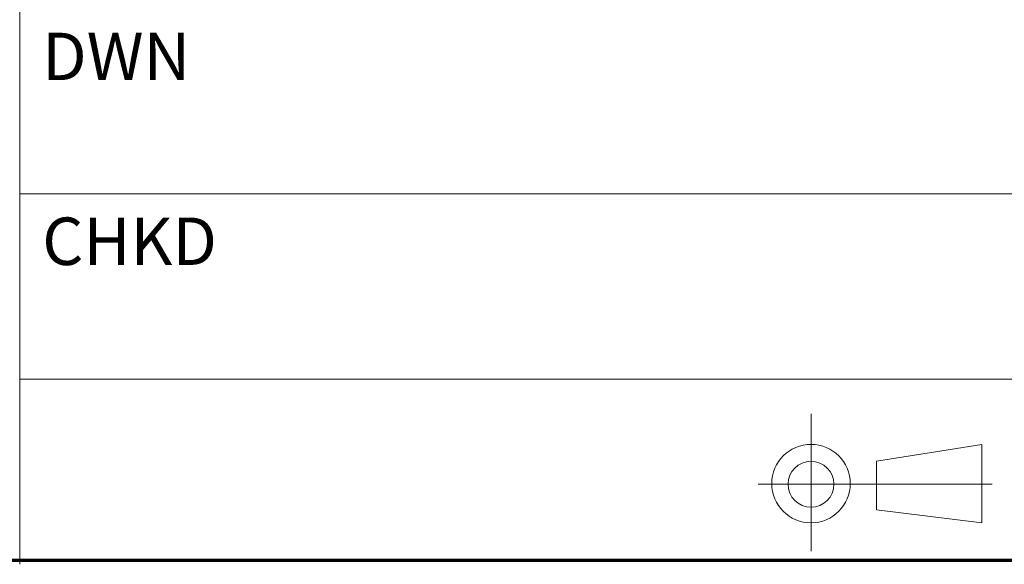
# Model space of a CAD drawing. Units: millimetres. Extents: x 16 to 7646, y -4948 to 108.
# Drawn here: x 7399 to 7509, y -4948 to -4887 of the extents above; entities that cross this region are included whole.
import ezdxf

# ---------------------------------------------------------------- set-up
doc = ezdxf.new("R2010")
doc.units = ezdxf.units.MM
doc.header["$LTSCALE"] = 2
doc.layers.add('图框', color=7, linetype='Continuous')
doc.styles.add('Arial', font='arial.ttf', dxfattribs={"height": 8})

msp = doc.modelspace()

# ---------------------------------------------------------------- linework, layer by layer
at = {"layer": '图框', "lineweight": 13}
for p, q in [((7398.724, -4823.76), (7398.724, -4948.384)), ((7398.724, -4906.843), (7645.377, -4906.843)), ((7398.724, -4927.614), (7645.377, -4927.614))]:
    msp.add_line(p, q, dxfattribs=at)
at = {"layer": '图框', "lineweight": 0}
for p, q in [((7487.478, -4931.527), (7487.478, -4946.909)), ((7494.828, -4936.832), (7506.649, -4934.933)), ((7506.649, -4934.933), (7506.649, -4943.731)), ((7494.828, -4936.832), (7494.828, -4942.287)), ((7481.568, -4939.408), (7507.786, -4939.408)), ((7494.828, -4942.287), (7506.649, -4943.731))]:
    msp.add_line(p, q, dxfattribs=at)
at = {"layer": '图框', "lineweight": 13, "const_width": 0.391}
msp.add_lwpolyline([(6592.097, -4947.931), (6592.097, -4217.961), (7645.377, -4217.961), (7645.377, -4947.931)], close=True, dxfattribs=at)
at = {"layer": '图框', "lineweight": 0}
for centre, radius in [((7487.478, -4939.332), 4.399), ((7487.478, -4939.408), 2.576)]:
    msp.add_circle(centre, radius, dxfattribs=at)

# ---------------------------------------------------------------- texts
at = {"layer": '图框', "style": 'Arial'}
for s, p in [('DWN', (7401.246, -4894.088)), ('CHKD', (7401.246, -4914.818))]:
    msp.add_text(s, height=5.3221, dxfattribs=at).set_placement(p)

doc.saveas('drawing.dxf')
